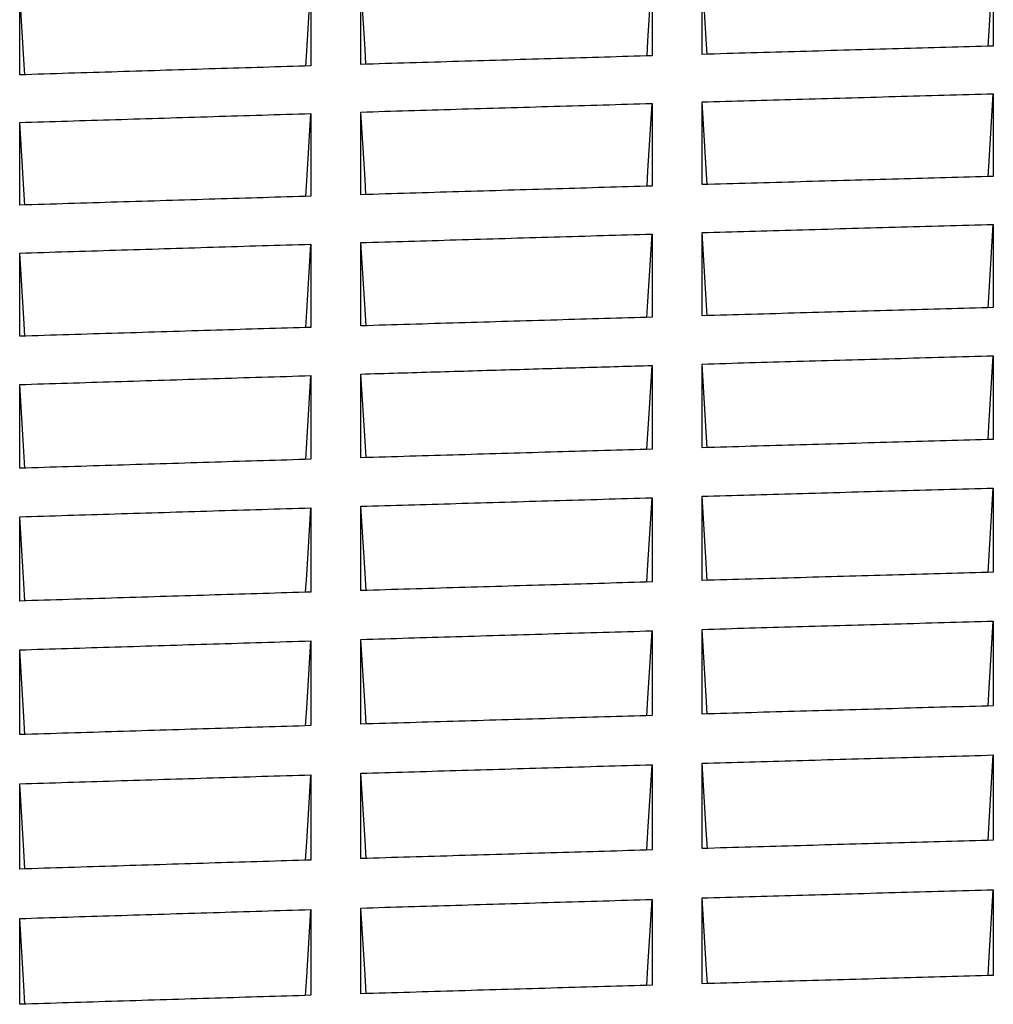
# Model space of a CAD drawing. Units: millimetres. Extents: x 8 to 290, y 6 to 203.
# Drawn here: x 49 to 53, y 79 to 82 of the extents above; entities that cross this region are included whole.
import ezdxf

# ---------------------------------------------------------------- set-up
doc = ezdxf.new("R2010")
doc.units = ezdxf.units.MM

msp = doc.modelspace()

# ---------------------------------------------------------------- linework, layer by layer
at = {"color": 7, "linetype": 'Continuous', "lineweight": 25, "flags": 128}
for points in [[(51.7929, 82.2801), (51.7895, 82.3347), (51.7746, 82.5765)], [(52.8088, 82.3089), (52.8121, 82.3629), (52.8271, 82.6062)], [(50.5595, 82.2439), (50.5562, 82.2984), (50.5413, 82.5402)], [(51.5755, 82.2739), (51.5788, 82.3279), (51.5938, 82.5712)], [(50.3421, 82.2373), (50.3454, 82.2913), (50.3604, 82.5347)], [(49.3262, 82.2061), (49.3228, 82.2606), (49.3079, 82.5024)], [(52.8087, 81.8381), (52.8121, 81.8938), (52.8271, 82.1373)], [(51.5754, 81.803), (51.5788, 81.8588), (51.5938, 82.1023)], [(51.793, 81.8093), (51.7895, 81.8655), (51.7746, 82.1075)], [(50.342, 81.7665), (50.3454, 81.8222), (50.3604, 82.0657)], [(50.5596, 81.773), (50.5562, 81.8292), (50.5413, 82.0712)], [(49.3263, 81.7352), (49.3228, 81.7914), (49.3079, 82.0334)], [(52.8086, 81.3643), (52.8121, 81.4218), (52.8271, 81.6654)], [(51.5752, 81.3292), (51.5788, 81.3867), (51.5938, 81.6303)], [(51.7931, 81.3355), (51.7895, 81.3934), (51.7746, 81.6356)], [(50.3419, 81.2927), (50.3454, 81.3501), (50.3604, 81.5938)], [(50.5597, 81.2992), (50.5562, 81.3571), (50.5413, 81.5993)], [(49.3264, 81.2614), (49.3237, 81.3065), (49.308, 81.5614)], [(52.8085, 80.8875), (52.8115, 80.9362), (52.8271, 81.1905)], [(51.5751, 80.8525), (51.5842, 81.0002), (51.5938, 81.1555)], [(51.7932, 80.8588), (51.7897, 80.9156), (51.7747, 81.1607)], [(50.3418, 80.8159), (50.3454, 80.876), (50.3604, 81.1189)], [(50.5599, 80.8225), (50.5562, 80.8831), (50.5413, 81.1244)], [(49.3266, 80.7846), (49.3228, 80.8452), (49.308, 81.0865)], [(52.8083, 80.4078), (52.8121, 80.4697), (52.8271, 80.7126)], [(51.575, 80.3727), (51.5788, 80.4346), (51.5937, 80.6776)], [(51.7933, 80.379), (51.7895, 80.4414), (51.7746, 80.6828)], [(50.3416, 80.3361), (50.3454, 80.3981), (50.3604, 80.641)], [(50.56, 80.3427), (50.5562, 80.4051), (50.5413, 80.6465)], [(49.3267, 80.3049), (49.3228, 80.3673), (49.308, 80.6086)], [(52.8082, 79.9251), (52.8121, 79.9889), (52.8271, 80.2318)], [(51.5749, 79.89), (51.5788, 79.9538), (51.5937, 80.1967)], [(51.7934, 79.8963), (51.7895, 79.9605), (51.7746, 80.202)], [(50.3415, 79.8534), (50.3455, 79.9172), (50.3604, 80.1602)], [(50.5601, 79.86), (50.5562, 79.9242), (50.5413, 80.1656)], [(49.3268, 79.8222), (49.3228, 79.8864), (49.308, 80.1278)], [(52.8081, 79.4394), (52.8121, 79.505), (52.8271, 79.748)], [(51.5748, 79.4043), (51.5788, 79.4699), (51.5937, 79.7129)], [(51.7936, 79.4106), (51.7895, 79.4767), (51.7746, 79.7182)], [(50.3414, 79.3677), (50.3455, 79.4333), (50.3604, 79.6763)], [(50.5602, 79.3743), (50.5562, 79.4404), (50.5413, 79.6818)], [(49.3269, 79.3364), (49.3228, 79.4025), (49.308, 79.6439)], [(51.7937, 78.922), (51.7895, 78.9899), (51.7746, 79.2314)], [(52.808, 78.9508), (52.8121, 79.0182), (52.8271, 79.2612)], [(50.5603, 78.8856), (50.5562, 78.9535), (50.5413, 79.195)], [(51.5746, 78.9156), (51.5788, 78.9831), (51.5937, 79.2262)], [(50.3413, 78.879), (50.3455, 78.9465), (50.3604, 79.1896)], [(49.327, 78.8478), (49.3228, 78.9157), (49.308, 79.1571)]]:
    msp.add_lwpolyline(points, dxfattribs=at)
at = {"color": 7, "linetype": 'Continuous', "lineweight": 25}
for points, knots in [([(51.7746, 82.2796), (51.7746, 82.3017), (51.7746, 82.3238), (51.7746, 82.3459), (51.7746, 82.368), (51.7746, 82.3901), (51.7746, 82.4122), (51.7746, 82.4342), (51.7746, 82.4563), (51.7746, 82.4783), (51.7746, 82.5111), (51.7746, 82.5438), (51.7746, 82.5765)], [0, 0, 0, 0, 0.000325364, 0.000325364, 0.000325364, 0.000650728, 0.000650728, 0.000650728, 0.000976092, 0.000976092, 0.000976092, 0.001458995, 0.001458995, 0.001458995, 0.001458995]), ([(52.8271, 82.6062), (52.8271, 82.5842), (52.8271, 82.5622), (52.8271, 82.5401), (52.8271, 82.5181), (52.8271, 82.4961), (52.8271, 82.474), (52.8271, 82.4519), (52.8271, 82.4299), (52.8271, 82.4078), (52.8271, 82.375), (52.8271, 82.3422), (52.8271, 82.3094)], [0, 0, 0, 0, 0.000325364, 0.000325364, 0.000325364, 0.000650727, 0.000650727, 0.000650727, 0.000976091, 0.000976091, 0.000976091, 0.001458987, 0.001458987, 0.001458987, 0.001458987]), ([(50.5413, 82.2433), (50.5413, 82.2654), (50.5413, 82.2875), (50.5413, 82.3096), (50.5413, 82.3317), (50.5413, 82.3538), (50.5413, 82.3759), (50.5413, 82.3979), (50.5413, 82.42), (50.5413, 82.442), (50.5413, 82.4748), (50.5413, 82.5075), (50.5413, 82.5402)], [0, 0, 0, 0, 0.000325364, 0.000325364, 0.000325364, 0.000650728, 0.000650728, 0.000650728, 0.000976092, 0.000976092, 0.000976092, 0.001459004, 0.001459004, 0.001459004, 0.001459004]), ([(51.5938, 82.5712), (51.5938, 82.5492), (51.5938, 82.5272), (51.5938, 82.5051), (51.5938, 82.4831), (51.5938, 82.461), (51.5938, 82.439), (51.5938, 82.4169), (51.5938, 82.3949), (51.5938, 82.3728), (51.5938, 82.34), (51.5938, 82.3072), (51.5938, 82.2744)], [0, 0, 0, 0, 0.000325364, 0.000325364, 0.000325364, 0.000650728, 0.000650728, 0.000650728, 0.000976092, 0.000976092, 0.000976092, 0.001458996, 0.001458996, 0.001458996, 0.001458996]), ([(50.3604, 82.5347), (50.3604, 82.5127), (50.3604, 82.4907), (50.3604, 82.4686), (50.3604, 82.4466), (50.3604, 82.4245), (50.3604, 82.4025), (50.3604, 82.3804), (50.3604, 82.3583), (50.3604, 82.3363), (50.3604, 82.3035), (50.3604, 82.2707), (50.3604, 82.2379)], [0, 0, 0, 0, 0.000325364, 0.000325364, 0.000325364, 0.000650728, 0.000650728, 0.000650728, 0.000976093, 0.000976093, 0.000976093, 0.001459006, 0.001459006, 0.001459006, 0.001459006]), ([(49.3079, 82.2055), (49.3079, 82.2276), (49.3079, 82.2497), (49.3079, 82.2718), (49.3079, 82.2939), (49.3079, 82.316), (49.3079, 82.3381), (49.3079, 82.3601), (49.3079, 82.3822), (49.3079, 82.4042), (49.3079, 82.437), (49.3079, 82.4697), (49.3079, 82.5024)], [0, 0, 0, 0, 0.000325364, 0.000325364, 0.000325364, 0.000650729, 0.000650729, 0.000650729, 0.000976093, 0.000976093, 0.000976093, 0.001459014, 0.001459014, 0.001459014, 0.001459014]), ([(52.8271, 82.3094), (52.713, 82.3062), (52.5989, 82.3031), (52.4848, 82.2998), (52.3665, 82.2965), (52.2481, 82.2932), (52.1297, 82.2898), (52.0113, 82.2864), (51.893, 82.283), (51.7746, 82.2796)], [0, 0, 0, 0, 0.001027375, 0.001027375, 0.001027375, 0.002093373, 0.002093373, 0.002093373, 0.003159372, 0.003159372, 0.003159372, 0.003159372]), ([(51.5938, 82.2744), (51.4791, 82.2711), (51.3644, 82.2677), (51.2497, 82.2644), (51.1316, 82.2609), (51.0136, 82.2574), (50.8955, 82.2539), (50.7774, 82.2504), (50.6593, 82.2469), (50.5413, 82.2433)], [0, 0, 0, 0, 0.001032793, 0.001032793, 0.001032793, 0.00209617, 0.00209617, 0.00209617, 0.003159546, 0.003159546, 0.003159546, 0.003159546]), ([(50.3604, 82.2379), (50.2452, 82.2344), (50.1299, 82.2309), (50.0146, 82.2274), (49.8968, 82.2238), (49.779, 82.2201), (49.6613, 82.2165), (49.5435, 82.2129), (49.4257, 82.2092), (49.3079, 82.2055)], [0, 0, 0, 0, 0.001038214, 0.001038214, 0.001038214, 0.002098971, 0.002098971, 0.002098971, 0.003159728, 0.003159728, 0.003159728, 0.003159728]), ([(51.7746, 82.1075), (51.8887, 82.1108), (52.0028, 82.1141), (52.1169, 82.1173), (52.2353, 82.1207), (52.3536, 82.124), (52.472, 82.1274), (52.5904, 82.1307), (52.7087, 82.134), (52.8271, 82.1373)], [0, 0, 0, 0, 0.001027479, 0.001027479, 0.001027479, 0.002093432, 0.002093432, 0.002093432, 0.003159385, 0.003159385, 0.003159385, 0.003159385]), ([(52.8271, 82.1373), (52.8271, 82.1151), (52.8271, 82.093), (52.8271, 82.0708), (52.8271, 82.0486), (52.8271, 82.0264), (52.8271, 82.0042), (52.8271, 81.982), (52.8271, 81.9598), (52.8271, 81.9376), (52.8271, 81.9046), (52.8271, 81.8716), (52.8271, 81.8386)], [0, 0, 0, 0, 0.00032544, 0.00032544, 0.00032544, 0.000650879, 0.000650879, 0.000650879, 0.000976319, 0.000976319, 0.000976319, 0.001459353, 0.001459353, 0.001459353, 0.001459353]), ([(50.5413, 82.0712), (50.656, 82.0746), (50.7706, 82.0781), (50.8853, 82.0815), (51.0034, 82.085), (51.1215, 82.0885), (51.2396, 82.0919), (51.3576, 82.0954), (51.4757, 82.0988), (51.5938, 82.1023)], [0, 0, 0, 0, 0.001032897, 0.001032897, 0.001032897, 0.002096228, 0.002096228, 0.002096228, 0.00315956, 0.00315956, 0.00315956, 0.00315956]), ([(51.5938, 82.1023), (51.5938, 82.0801), (51.5938, 82.0579), (51.5938, 82.0358), (51.5938, 82.0136), (51.5938, 81.9914), (51.5938, 81.9692), (51.5938, 81.947), (51.5938, 81.9248), (51.5938, 81.9026), (51.5938, 81.8696), (51.5938, 81.8366), (51.5938, 81.8035)], [0, 0, 0, 0, 0.00032544, 0.00032544, 0.00032544, 0.00065088, 0.00065088, 0.00065088, 0.00097632, 0.00097632, 0.00097632, 0.001459362, 0.001459362, 0.001459362, 0.001459362]), ([(51.7746, 81.8088), (51.7746, 81.831), (51.7746, 81.8533), (51.7746, 81.8755), (51.7746, 81.8977), (51.7746, 81.9199), (51.7746, 81.9422), (51.7746, 81.9644), (51.7746, 81.9866), (51.7746, 82.0088), (51.7746, 82.0417), (51.7746, 82.0746), (51.7746, 82.1075)], [0, 0, 0, 0, 0.00032544, 0.00032544, 0.00032544, 0.00065088, 0.00065088, 0.00065088, 0.00097632, 0.00097632, 0.00097632, 0.001459361, 0.001459361, 0.001459361, 0.001459361]), ([(49.3079, 82.0334), (49.4232, 82.037), (49.5385, 82.0406), (49.6538, 82.0441), (49.7716, 82.0478), (49.8893, 82.0514), (50.0071, 82.055), (50.1249, 82.0586), (50.2427, 82.0622), (50.3604, 82.0657)], [0, 0, 0, 0, 0.001038318, 0.001038318, 0.001038318, 0.002099029, 0.002099029, 0.002099029, 0.003159741, 0.003159741, 0.003159741, 0.003159741]), ([(50.3604, 82.0657), (50.3604, 82.0436), (50.3604, 82.0214), (50.3604, 81.9992), (50.3604, 81.977), (50.3604, 81.9549), (50.3604, 81.9327), (50.3604, 81.9105), (50.3604, 81.8882), (50.3604, 81.866), (50.3604, 81.833), (50.3604, 81.8), (50.3604, 81.767)], [0, 0, 0, 0, 0.00032544, 0.00032544, 0.00032544, 0.000650881, 0.000650881, 0.000650881, 0.000976321, 0.000976321, 0.000976321, 0.001459372, 0.001459372, 0.001459372, 0.001459372]), ([(50.5413, 81.7725), (50.5413, 81.7947), (50.5413, 81.817), (50.5413, 81.8392), (50.5413, 81.8614), (50.5413, 81.8836), (50.5413, 81.9058), (50.5413, 81.9281), (50.5413, 81.9503), (50.5413, 81.9724), (50.5413, 82.0054), (50.5413, 82.0383), (50.5413, 82.0712)], [0, 0, 0, 0, 0.00032544, 0.00032544, 0.00032544, 0.00065088, 0.00065088, 0.00065088, 0.000976321, 0.000976321, 0.000976321, 0.00145937, 0.00145937, 0.00145937, 0.00145937]), ([(49.3079, 81.7347), (49.3079, 81.7569), (49.3079, 81.7791), (49.3079, 81.8014), (49.3079, 81.8236), (49.3079, 81.8458), (49.3079, 81.868), (49.3079, 81.8902), (49.3079, 81.9124), (49.3079, 81.9346), (49.3079, 81.9676), (49.3079, 82.0005), (49.3079, 82.0334)], [0, 0, 0, 0, 0.000325441, 0.000325441, 0.000325441, 0.000650881, 0.000650881, 0.000650881, 0.000976322, 0.000976322, 0.000976322, 0.00145938, 0.00145938, 0.00145938, 0.00145938]), ([(52.8271, 81.8386), (52.713, 81.8354), (52.5989, 81.8322), (52.4848, 81.829), (52.3664, 81.8257), (52.248, 81.8223), (52.1297, 81.819), (52.0113, 81.8156), (51.893, 81.8122), (51.7746, 81.8088)], [0, 0, 0, 0, 0.00102762, 0.00102762, 0.00102762, 0.002093515, 0.002093515, 0.002093515, 0.00315941, 0.00315941, 0.00315941, 0.00315941]), ([(51.5938, 81.8035), (51.4791, 81.8002), (51.3644, 81.7969), (51.2496, 81.7935), (51.1316, 81.79), (51.0135, 81.7866), (50.8955, 81.7831), (50.7774, 81.7795), (50.6593, 81.776), (50.5413, 81.7725)], [0, 0, 0, 0, 0.001033039, 0.001033039, 0.001033039, 0.002096311, 0.002096311, 0.002096311, 0.003159584, 0.003159584, 0.003159584, 0.003159584]), ([(50.3604, 81.767), (50.2451, 81.7635), (50.1298, 81.76), (50.0145, 81.7565), (49.8968, 81.7529), (49.779, 81.7493), (49.6612, 81.7456), (49.5435, 81.742), (49.4257, 81.7383), (49.3079, 81.7347)], [0, 0, 0, 0, 0.001038459, 0.001038459, 0.001038459, 0.002099112, 0.002099112, 0.002099112, 0.003159766, 0.003159766, 0.003159766, 0.003159766]), ([(51.7746, 81.6356), (51.8887, 81.6389), (52.0028, 81.6421), (52.117, 81.6454), (52.2353, 81.6488), (52.3537, 81.6521), (52.472, 81.6554), (52.5904, 81.6588), (52.7088, 81.6621), (52.8271, 81.6654)], [0, 0, 0, 0, 0.001027734, 0.001027734, 0.001027734, 0.002093579, 0.002093579, 0.002093579, 0.003159425, 0.003159425, 0.003159425, 0.003159425]), ([(52.8271, 81.6654), (52.8271, 81.6431), (52.8271, 81.6208), (52.8271, 81.5984), (52.8271, 81.5761), (52.8271, 81.5538), (52.8271, 81.5314), (52.8271, 81.5091), (52.8271, 81.4868), (52.8271, 81.4644), (52.8271, 81.4312), (52.8271, 81.398), (52.8271, 81.3648)], [0, 0, 0, 0, 0.000325523, 0.000325523, 0.000325523, 0.000651046, 0.000651046, 0.000651046, 0.000976569, 0.000976569, 0.000976569, 0.001459754, 0.001459754, 0.001459754, 0.001459754]), ([(50.5413, 81.5993), (50.656, 81.6027), (50.7707, 81.6061), (50.8854, 81.6095), (51.0035, 81.6131), (51.1215, 81.6165), (51.2396, 81.62), (51.3577, 81.6235), (51.4757, 81.6269), (51.5938, 81.6303)], [0, 0, 0, 0, 0.001033152, 0.001033152, 0.001033152, 0.002096376, 0.002096376, 0.002096376, 0.003159599, 0.003159599, 0.003159599, 0.003159599]), ([(51.5938, 81.6303), (51.5938, 81.608), (51.5938, 81.5857), (51.5938, 81.5634), (51.5938, 81.5411), (51.5938, 81.5188), (51.5938, 81.4964), (51.5938, 81.4741), (51.5938, 81.4517), (51.5938, 81.4294), (51.5938, 81.3962), (51.5938, 81.363), (51.5938, 81.3297)], [0, 0, 0, 0, 0.000325523, 0.000325523, 0.000325523, 0.000651047, 0.000651047, 0.000651047, 0.00097657, 0.00097657, 0.00097657, 0.001459764, 0.001459764, 0.001459764, 0.001459764]), ([(51.7746, 81.335), (51.7746, 81.3574), (51.7746, 81.3797), (51.7746, 81.4021), (51.7746, 81.4245), (51.7746, 81.4468), (51.7746, 81.4692), (51.7746, 81.4915), (51.7746, 81.5139), (51.7746, 81.5362), (51.7746, 81.5693), (51.7746, 81.6025), (51.7746, 81.6356)], [0, 0, 0, 0, 0.000325523, 0.000325523, 0.000325523, 0.000651046, 0.000651046, 0.000651046, 0.00097657, 0.00097657, 0.00097657, 0.001459762, 0.001459762, 0.001459762, 0.001459762]), ([(49.308, 81.5614), (49.4233, 81.5651), (49.5386, 81.5686), (49.6539, 81.5722), (49.7717, 81.5758), (49.8894, 81.5795), (50.0072, 81.5831), (50.1249, 81.5867), (50.2427, 81.5903), (50.3604, 81.5938)], [0, 0, 0, 0, 0.001038573, 0.001038573, 0.001038573, 0.002099091, 0.002099091, 0.002099091, 0.003159609, 0.003159609, 0.003159609, 0.003159609]), ([(50.3604, 81.5938), (50.3604, 81.5715), (50.3604, 81.5492), (50.3604, 81.5269), (50.3604, 81.5046), (50.3604, 81.4822), (50.3604, 81.4599), (50.3604, 81.4375), (50.3604, 81.4152), (50.3604, 81.3928), (50.3604, 81.3597), (50.3604, 81.3265), (50.3604, 81.2932)], [0, 0, 0, 0, 0.000325524, 0.000325524, 0.000325524, 0.000651047, 0.000651047, 0.000651047, 0.000976571, 0.000976571, 0.000976571, 0.001459591, 0.001459591, 0.001459591, 0.001459591]), ([(50.5413, 81.2986), (50.5413, 81.321), (50.5413, 81.3434), (50.5413, 81.3658), (50.5413, 81.3882), (50.5413, 81.4105), (50.5413, 81.4329), (50.5413, 81.4552), (50.5413, 81.4776), (50.5413, 81.4999), (50.5413, 81.533), (50.5413, 81.5662), (50.5413, 81.5993)], [0, 0, 0, 0, 0.000325524, 0.000325524, 0.000325524, 0.000651047, 0.000651047, 0.000651047, 0.000976571, 0.000976571, 0.000976571, 0.001459772, 0.001459772, 0.001459772, 0.001459772]), ([(49.308, 81.2609), (49.308, 81.2817), (49.308, 81.3025), (49.308, 81.3233), (49.308, 81.3441), (49.308, 81.3649), (49.308, 81.3857), (49.308, 81.4065), (49.308, 81.4273), (49.308, 81.4481), (49.308, 81.4859), (49.308, 81.5237), (49.308, 81.5614)], [0, 0, 0, 0, 0.000302807, 0.000302807, 0.000302807, 0.000605614, 0.000605614, 0.000605614, 0.000908421, 0.000908421, 0.000908421, 0.0014596, 0.0014596, 0.0014596, 0.0014596]), ([(52.8271, 81.3648), (52.713, 81.3616), (52.5988, 81.3584), (52.4847, 81.3552), (52.3663, 81.3519), (52.248, 81.3485), (52.1296, 81.3451), (52.0113, 81.3418), (51.8929, 81.3384), (51.7746, 81.335)], [0, 0, 0, 0, 0.001027888, 0.001027888, 0.001027888, 0.00209367, 0.00209367, 0.00209367, 0.003159451, 0.003159451, 0.003159451, 0.003159451]), ([(51.5938, 81.3297), (51.479, 81.3264), (51.3643, 81.3231), (51.2496, 81.3197), (51.1315, 81.3162), (51.0135, 81.3127), (50.8954, 81.3092), (50.7774, 81.3057), (50.6593, 81.3022), (50.5413, 81.2986)], [0, 0, 0, 0, 0.001033307, 0.001033307, 0.001033307, 0.002096466, 0.002096466, 0.002096466, 0.003159626, 0.003159626, 0.003159626, 0.003159626]), ([(50.3604, 81.2932), (50.2467, 81.2898), (50.1329, 81.2863), (50.0192, 81.2829), (49.9006, 81.2792), (49.7821, 81.2756), (49.6636, 81.2719), (49.545, 81.2683), (49.4265, 81.2646), (49.308, 81.2609)], [0, 0, 0, 0, 0.001024579, 0.001024579, 0.001024579, 0.002092101, 0.002092101, 0.002092101, 0.003159624, 0.003159624, 0.003159624, 0.003159624]), ([(51.7747, 81.1607), (51.8888, 81.164), (52.003, 81.1673), (52.1171, 81.1705), (52.2355, 81.1739), (52.3538, 81.1772), (52.4721, 81.1806), (52.5904, 81.1839), (52.7088, 81.1872), (52.8271, 81.1905)], [0, 0, 0, 0, 0.001028012, 0.001028012, 0.001028012, 0.002093634, 0.002093634, 0.002093634, 0.003159256, 0.003159256, 0.003159256, 0.003159256]), ([(52.8271, 81.1905), (52.8271, 81.1693), (52.8271, 81.1482), (52.8271, 81.127), (52.8271, 81.1058), (52.8271, 81.0847), (52.8271, 81.0635), (52.8271, 81.0423), (52.8271, 81.0211), (52.8271, 80.9999), (52.8271, 80.9626), (52.8271, 80.9254), (52.8271, 80.888)], [0, 0, 0, 0, 0.000306917, 0.000306917, 0.000306917, 0.000613835, 0.000613835, 0.000613835, 0.000920752, 0.000920752, 0.000920752, 0.001459999, 0.001459999, 0.001459999, 0.001459999]), ([(50.5413, 81.1244), (50.6312, 81.1271), (50.721, 81.1298), (50.8109, 81.1324), (50.9008, 81.1351), (50.9906, 81.1378), (51.0805, 81.1404), (51.1254, 81.1418), (51.1703, 81.1431), (51.2153, 81.1444), (51.2602, 81.1457), (51.3051, 81.147), (51.3501, 81.1484), (51.4313, 81.1507), (51.5125, 81.1531), (51.5938, 81.1555)], [0, 0, 0, 0, 0.000809267, 0.000809267, 0.000809267, 0.001618534, 0.001618534, 0.001618534, 0.002023167, 0.002023167, 0.002023167, 0.002427801, 0.002427801, 0.002427801, 0.003159455, 0.003159455, 0.003159455, 0.003159455]), ([(51.5938, 81.1555), (51.5938, 81.1471), (51.5938, 81.1388), (51.5938, 81.1305), (51.5938, 81.1222), (51.5938, 81.1139), (51.5938, 81.1056), (51.5938, 81.0972), (51.5938, 81.0889), (51.5938, 81.0806), (51.5938, 81.0723), (51.5938, 81.0639), (51.5938, 81.0556), (51.5938, 81.0473), (51.5938, 81.039), (51.5938, 81.0306), (51.5938, 80.9973), (51.5938, 80.964), (51.5938, 80.9306), (51.5938, 80.9048), (51.5938, 80.8789), (51.5938, 80.853)], [0, 0, 0, 0, 0.000120634, 0.000120634, 0.000120634, 0.000241267, 0.000241267, 0.000241267, 0.000361901, 0.000361901, 0.000361901, 0.000482535, 0.000482535, 0.000482535, 0.000603169, 0.000603169, 0.000603169, 0.001085704, 0.001085704, 0.001085704, 0.001460005, 0.001460005, 0.001460005, 0.001460005]), ([(51.7746, 80.8582), (51.7746, 80.8693), (51.7746, 80.8804), (51.7746, 80.8915), (51.7746, 80.9026), (51.7746, 80.9137), (51.7746, 80.9248), (51.7746, 80.9358), (51.7746, 80.9469), (51.7746, 80.958), (51.7746, 80.9691), (51.7746, 80.9802), (51.7746, 80.9912), (51.7746, 81.0023), (51.7746, 81.0134), (51.7746, 81.0244), (51.7746, 81.0699), (51.7747, 81.1153), (51.7747, 81.1607)], [0, 0, 0, 0, 0.000160329, 0.000160329, 0.000160329, 0.000320658, 0.000320658, 0.000320658, 0.000480987, 0.000480987, 0.000480987, 0.000641317, 0.000641317, 0.000641317, 0.000801646, 0.000801646, 0.000801646, 0.001460005, 0.001460005, 0.001460005, 0.001460005]), ([(49.308, 81.0865), (49.4231, 81.0901), (49.5382, 81.0937), (49.6533, 81.0972), (49.7711, 81.1009), (49.889, 81.1045), (50.0068, 81.1081), (50.1247, 81.1117), (50.2425, 81.1153), (50.3604, 81.1189)], [0, 0, 0, 0, 0.001036608, 0.001036608, 0.001036608, 0.002098026, 0.002098026, 0.002098026, 0.003159444, 0.003159444, 0.003159444, 0.003159444]), ([(50.3604, 81.1189), (50.3604, 81.0964), (50.3604, 81.074), (50.3604, 81.0515), (50.3604, 81.0291), (50.3604, 81.0066), (50.3604, 80.9841), (50.3604, 80.9616), (50.3604, 80.9391), (50.3604, 80.9166), (50.3604, 80.8833), (50.3604, 80.8499), (50.3604, 80.8164)], [0, 0, 0, 0, 0.000325587, 0.000325587, 0.000325587, 0.000651174, 0.000651174, 0.000651174, 0.000976762, 0.000976762, 0.000976762, 0.001459822, 0.001459822, 0.001459822, 0.001459822]), ([(50.5413, 80.8219), (50.5413, 80.8444), (50.5413, 80.8669), (50.5413, 80.8895), (50.5413, 80.912), (50.5413, 80.9345), (50.5413, 80.9569), (50.5413, 80.9794), (50.5413, 81.0019), (50.5413, 81.0244), (50.5413, 81.0577), (50.5413, 81.0911), (50.5413, 81.1244)], [0, 0, 0, 0, 0.000325587, 0.000325587, 0.000325587, 0.000651174, 0.000651174, 0.000651174, 0.000976762, 0.000976762, 0.000976762, 0.001459988, 0.001459988, 0.001459988, 0.001459988]), ([(49.308, 80.7841), (49.308, 80.8066), (49.308, 80.8291), (49.308, 80.8516), (49.308, 80.8741), (49.308, 80.8966), (49.308, 80.9191), (49.308, 80.9416), (49.308, 80.9641), (49.308, 80.9865), (49.308, 81.0199), (49.308, 81.0532), (49.308, 81.0865)], [0, 0, 0, 0, 0.000325588, 0.000325588, 0.000325588, 0.000651175, 0.000651175, 0.000651175, 0.000976763, 0.000976763, 0.000976763, 0.001459823, 0.001459823, 0.001459823, 0.001459823]), ([(52.8271, 80.888), (52.7132, 80.8849), (52.5993, 80.8817), (52.4854, 80.8785), (52.3669, 80.8752), (52.2485, 80.8718), (52.13, 80.8684), (52.0115, 80.865), (51.8931, 80.8617), (51.7746, 80.8582)], [0, 0, 0, 0, 0.001025894, 0.001025894, 0.001025894, 0.002092597, 0.002092597, 0.002092597, 0.003159299, 0.003159299, 0.003159299, 0.003159299]), ([(51.5938, 80.853), (51.4793, 80.8497), (51.3648, 80.8463), (51.2502, 80.843), (51.1321, 80.8395), (51.0139, 80.836), (50.8958, 80.8325), (50.7776, 80.829), (50.6595, 80.8255), (50.5413, 80.8219)], [0, 0, 0, 0, 0.001031263, 0.001031263, 0.001031263, 0.002095345, 0.002095345, 0.002095345, 0.003159427, 0.003159427, 0.003159427, 0.003159427]), ([(50.3604, 80.8164), (50.2453, 80.813), (50.1302, 80.8095), (50.0151, 80.8059), (49.8972, 80.8023), (49.7794, 80.7987), (49.6615, 80.7951), (49.5437, 80.7914), (49.4258, 80.7878), (49.308, 80.7841)], [0, 0, 0, 0, 0.001036632, 0.001036632, 0.001036632, 0.002098038, 0.002098038, 0.002098038, 0.003159445, 0.003159445, 0.003159445, 0.003159445]), ([(51.7746, 80.6828), (51.8886, 80.6861), (52.0025, 80.6893), (52.1164, 80.6926), (52.2349, 80.696), (52.3533, 80.6993), (52.4717, 80.7027), (52.5902, 80.706), (52.7086, 80.7093), (52.8271, 80.7126)], [0, 0, 0, 0, 0.001025913, 0.001025913, 0.001025913, 0.00209251, 0.00209251, 0.00209251, 0.003159107, 0.003159107, 0.003159107, 0.003159107]), ([(52.8271, 80.7126), (52.8271, 80.69), (52.8271, 80.6674), (52.8271, 80.6448), (52.8271, 80.6222), (52.8271, 80.5996), (52.8271, 80.577), (52.8271, 80.5544), (52.8271, 80.5318), (52.8271, 80.5091), (52.8271, 80.4755), (52.8271, 80.4419), (52.8271, 80.4083)], [0, 0, 0, 0, 0.000325682, 0.000325682, 0.000325682, 0.000651364, 0.000651364, 0.000651364, 0.000977045, 0.000977045, 0.000977045, 0.001460246, 0.001460246, 0.001460246, 0.001460246]), ([(50.5413, 80.6465), (50.6558, 80.6499), (50.7703, 80.6533), (50.8849, 80.6567), (51.003, 80.6602), (51.1211, 80.6637), (51.2393, 80.6672), (51.3574, 80.6707), (51.4756, 80.6741), (51.5937, 80.6776)], [0, 0, 0, 0, 0.001031282, 0.001031282, 0.001031282, 0.002095277, 0.002095277, 0.002095277, 0.003159273, 0.003159273, 0.003159273, 0.003159273]), ([(51.5937, 80.6776), (51.5937, 80.655), (51.5937, 80.6324), (51.5937, 80.6098), (51.5937, 80.5872), (51.5937, 80.5646), (51.5937, 80.542), (51.5937, 80.5193), (51.5937, 80.4967), (51.5937, 80.4741), (51.5937, 80.4405), (51.5937, 80.4069), (51.5937, 80.3733)], [0, 0, 0, 0, 0.000325682, 0.000325682, 0.000325682, 0.000651364, 0.000651364, 0.000651364, 0.000977047, 0.000977047, 0.000977047, 0.001460248, 0.001460248, 0.001460248, 0.001460248]), ([(51.7746, 80.3785), (51.7746, 80.4012), (51.7746, 80.4238), (51.7746, 80.4465), (51.7746, 80.4691), (51.7746, 80.4917), (51.7746, 80.5144), (51.7746, 80.537), (51.7746, 80.5596), (51.7746, 80.5822), (51.7746, 80.6158), (51.7746, 80.6493), (51.7746, 80.6828)], [0, 0, 0, 0, 0.000325682, 0.000325682, 0.000325682, 0.000651364, 0.000651364, 0.000651364, 0.000977046, 0.000977046, 0.000977046, 0.001460248, 0.001460248, 0.001460248, 0.001460248]), ([(49.308, 80.6086), (49.4231, 80.6122), (49.5382, 80.6158), (49.6533, 80.6194), (49.7711, 80.623), (49.889, 80.6266), (50.0068, 80.6302), (50.1247, 80.6338), (50.2425, 80.6374), (50.3604, 80.641)], [0, 0, 0, 0, 0.001036651, 0.001036651, 0.001036651, 0.002098048, 0.002098048, 0.002098048, 0.003159446, 0.003159446, 0.003159446, 0.003159446]), ([(50.3604, 80.641), (50.3604, 80.6184), (50.3604, 80.5958), (50.3604, 80.5732), (50.3604, 80.5506), (50.3604, 80.528), (50.3604, 80.5054), (50.3604, 80.4828), (50.3604, 80.4602), (50.3604, 80.4375), (50.3604, 80.4039), (50.3604, 80.3703), (50.3604, 80.3367)], [0, 0, 0, 0, 0.000325683, 0.000325683, 0.000325683, 0.000651365, 0.000651365, 0.000651365, 0.000977048, 0.000977048, 0.000977048, 0.00146025, 0.00146025, 0.00146025, 0.00146025]), ([(50.5413, 80.3422), (50.5413, 80.3648), (50.5413, 80.3875), (50.5413, 80.4101), (50.5413, 80.4328), (50.5413, 80.4554), (50.5413, 80.478), (50.5413, 80.5007), (50.5413, 80.5233), (50.5413, 80.5459), (50.5413, 80.5794), (50.5413, 80.613), (50.5413, 80.6465)], [0, 0, 0, 0, 0.000325683, 0.000325683, 0.000325683, 0.000651365, 0.000651365, 0.000651365, 0.000977048, 0.000977048, 0.000977048, 0.00146025, 0.00146025, 0.00146025, 0.00146025]), ([(49.308, 80.3043), (49.308, 80.327), (49.308, 80.3496), (49.308, 80.3723), (49.308, 80.3949), (49.308, 80.4176), (49.308, 80.4402), (49.308, 80.4628), (49.308, 80.4854), (49.308, 80.508), (49.308, 80.5416), (49.308, 80.5751), (49.308, 80.6086)], [0, 0, 0, 0, 0.000325683, 0.000325683, 0.000325683, 0.000651366, 0.000651366, 0.000651366, 0.000977049, 0.000977049, 0.000977049, 0.001460252, 0.001460252, 0.001460252, 0.001460252]), ([(52.8271, 80.4083), (52.7131, 80.4051), (52.5992, 80.402), (52.4853, 80.3988), (52.3668, 80.3954), (52.2484, 80.3921), (52.13, 80.3887), (52.0115, 80.3853), (51.8931, 80.3819), (51.7746, 80.3785)], [0, 0, 0, 0, 0.001025938, 0.001025938, 0.001025938, 0.002092523, 0.002092523, 0.002092523, 0.003159108, 0.003159108, 0.003159108, 0.003159108]), ([(51.5937, 80.3733), (51.4792, 80.3699), (51.3647, 80.3666), (51.2502, 80.3632), (51.132, 80.3598), (51.0139, 80.3563), (50.8957, 80.3528), (50.7776, 80.3492), (50.6595, 80.3457), (50.5413, 80.3422)], [0, 0, 0, 0, 0.001031307, 0.001031307, 0.001031307, 0.00209529, 0.00209529, 0.00209529, 0.003159274, 0.003159274, 0.003159274, 0.003159274]), ([(50.3604, 80.3367), (50.2453, 80.3332), (50.1302, 80.3297), (50.0151, 80.3262), (49.8972, 80.3226), (49.7794, 80.319), (49.6615, 80.3153), (49.5437, 80.3117), (49.4258, 80.308), (49.308, 80.3043)], [0, 0, 0, 0, 0.001036676, 0.001036676, 0.001036676, 0.002098061, 0.002098061, 0.002098061, 0.003159447, 0.003159447, 0.003159447, 0.003159447]), ([(51.7746, 80.202), (51.8886, 80.2053), (52.0025, 80.2085), (52.1164, 80.2118), (52.2349, 80.2151), (52.3533, 80.2185), (52.4717, 80.2218), (52.5902, 80.2252), (52.7086, 80.2285), (52.8271, 80.2318)], [0, 0, 0, 0, 0.001025957, 0.001025957, 0.001025957, 0.002092533, 0.002092533, 0.002092533, 0.003159108, 0.003159108, 0.003159108, 0.003159108]), ([(52.8271, 80.2318), (52.8271, 80.2091), (52.8271, 80.1863), (52.8271, 80.1636), (52.8271, 80.1409), (52.8271, 80.1181), (52.8271, 80.0954), (52.8271, 80.0726), (52.8271, 80.0498), (52.8271, 80.0271), (52.8271, 79.9933), (52.8271, 79.9595), (52.8271, 79.9256)], [0, 0, 0, 0, 0.000325784, 0.000325784, 0.000325784, 0.000651569, 0.000651569, 0.000651569, 0.000977353, 0.000977353, 0.000977353, 0.001460707, 0.001460707, 0.001460707, 0.001460707]), ([(50.5413, 80.1656), (50.6558, 80.1691), (50.7703, 80.1725), (50.8849, 80.1759), (51.003, 80.1794), (51.1211, 80.1829), (51.2393, 80.1864), (51.3574, 80.1898), (51.4756, 80.1933), (51.5937, 80.1967)], [0, 0, 0, 0, 0.001031327, 0.001031327, 0.001031327, 0.002095301, 0.002095301, 0.002095301, 0.003159274, 0.003159274, 0.003159274, 0.003159274]), ([(51.5937, 80.1967), (51.5937, 80.174), (51.5937, 80.1513), (51.5937, 80.1285), (51.5937, 80.1058), (51.5937, 80.083), (51.5937, 80.0603), (51.5937, 80.0375), (51.5937, 80.0148), (51.5937, 79.992), (51.5937, 79.9582), (51.5937, 79.9244), (51.5937, 79.8905)], [0, 0, 0, 0, 0.000325785, 0.000325785, 0.000325785, 0.00065157, 0.00065157, 0.00065157, 0.000977355, 0.000977355, 0.000977355, 0.001460709, 0.001460709, 0.001460709, 0.001460709]), ([(51.7746, 79.8958), (51.7746, 79.9186), (51.7746, 79.9414), (51.7746, 79.9642), (51.7746, 79.987), (51.7746, 80.0097), (51.7746, 80.0325), (51.7746, 80.0553), (51.7746, 80.078), (51.7746, 80.1008), (51.7746, 80.1345), (51.7746, 80.1683), (51.7746, 80.202)], [0, 0, 0, 0, 0.000325785, 0.000325785, 0.000325785, 0.00065157, 0.00065157, 0.00065157, 0.000977354, 0.000977354, 0.000977354, 0.001460708, 0.001460708, 0.001460708, 0.001460708]), ([(49.308, 80.1278), (49.4231, 80.1314), (49.5382, 80.135), (49.6533, 80.1385), (49.7712, 80.1422), (49.889, 80.1458), (50.0068, 80.1494), (50.1247, 80.153), (50.2425, 80.1566), (50.3604, 80.1602)], [0, 0, 0, 0, 0.001036696, 0.001036696, 0.001036696, 0.002098072, 0.002098072, 0.002098072, 0.003159448, 0.003159448, 0.003159448, 0.003159448]), ([(50.3604, 80.1602), (50.3604, 80.1374), (50.3604, 80.1147), (50.3604, 80.092), (50.3604, 80.0692), (50.3604, 80.0465), (50.3604, 80.0237), (50.3604, 80.001), (50.3604, 79.9782), (50.3604, 79.9554), (50.3604, 79.9216), (50.3604, 79.8878), (50.3604, 79.854)], [0, 0, 0, 0, 0.000325785, 0.000325785, 0.000325785, 0.000651571, 0.000651571, 0.000651571, 0.000977356, 0.000977356, 0.000977356, 0.001460711, 0.001460711, 0.001460711, 0.001460711]), ([(50.5413, 79.8594), (50.5413, 79.8822), (50.5413, 79.905), (50.5413, 79.9278), (50.5413, 79.9506), (50.5413, 79.9734), (50.5413, 79.9961), (50.5413, 80.0189), (50.5413, 80.0417), (50.5413, 80.0644), (50.5413, 80.0982), (50.5413, 80.1319), (50.5413, 80.1656)], [0, 0, 0, 0, 0.000325785, 0.000325785, 0.000325785, 0.000651571, 0.000651571, 0.000651571, 0.000977356, 0.000977356, 0.000977356, 0.001460711, 0.001460711, 0.001460711, 0.001460711]), ([(49.308, 79.8216), (49.308, 79.8444), (49.308, 79.8672), (49.308, 79.89), (49.308, 79.9127), (49.308, 79.9355), (49.308, 79.9583), (49.308, 79.9811), (49.308, 80.0038), (49.308, 80.0266), (49.308, 80.0603), (49.308, 80.0941), (49.308, 80.1278)], [0, 0, 0, 0, 0.000325786, 0.000325786, 0.000325786, 0.000651572, 0.000651572, 0.000651572, 0.000977357, 0.000977357, 0.000977357, 0.001460713, 0.001460713, 0.001460713, 0.001460713]), ([(52.8271, 79.9256), (52.7131, 79.9224), (52.5992, 79.9193), (52.4853, 79.916), (52.3668, 79.9127), (52.2484, 79.9094), (52.13, 79.906), (52.0115, 79.9026), (51.8931, 79.8992), (51.7746, 79.8958)], [0, 0, 0, 0, 0.001025984, 0.001025984, 0.001025984, 0.002092547, 0.002092547, 0.002092547, 0.003159109, 0.003159109, 0.003159109, 0.003159109]), ([(51.5937, 79.8905), (51.4792, 79.8872), (51.3647, 79.8839), (51.2502, 79.8805), (51.132, 79.877), (51.0139, 79.8735), (50.8957, 79.87), (50.7776, 79.8665), (50.6595, 79.863), (50.5413, 79.8594)], [0, 0, 0, 0, 0.001031354, 0.001031354, 0.001031354, 0.002095315, 0.002095315, 0.002095315, 0.003159275, 0.003159275, 0.003159275, 0.003159275]), ([(50.3604, 79.854), (50.2453, 79.8505), (50.1302, 79.847), (50.0151, 79.8435), (49.8972, 79.8399), (49.7794, 79.8362), (49.6615, 79.8326), (49.5437, 79.8289), (49.4258, 79.8253), (49.308, 79.8216)], [0, 0, 0, 0, 0.001036724, 0.001036724, 0.001036724, 0.002098086, 0.002098086, 0.002098086, 0.003159449, 0.003159449, 0.003159449, 0.003159449]), ([(51.7746, 79.7182), (51.8886, 79.7215), (52.0025, 79.7247), (52.1164, 79.728), (52.2349, 79.7314), (52.3533, 79.7347), (52.4717, 79.7381), (52.5902, 79.7414), (52.7086, 79.7447), (52.8271, 79.748)], [0, 0, 0, 0, 0.001026005, 0.001026005, 0.001026005, 0.002092557, 0.002092557, 0.002092557, 0.00315911, 0.00315911, 0.00315911, 0.00315911]), ([(52.8271, 79.748), (52.8271, 79.7251), (52.8271, 79.7023), (52.8271, 79.6794), (52.8271, 79.6565), (52.8271, 79.6336), (52.8271, 79.6107), (52.8271, 79.5878), (52.8271, 79.5649), (52.8271, 79.542), (52.8271, 79.508), (52.8271, 79.474), (52.8271, 79.4399)], [0, 0, 0, 0, 0.000325894, 0.000325894, 0.000325894, 0.000651789, 0.000651789, 0.000651789, 0.000977683, 0.000977683, 0.000977683, 0.0014612, 0.0014612, 0.0014612, 0.0014612]), ([(50.5413, 79.6818), (50.6558, 79.6853), (50.7704, 79.6887), (50.8849, 79.6921), (51.003, 79.6956), (51.1212, 79.6991), (51.2393, 79.7026), (51.3574, 79.706), (51.4756, 79.7095), (51.5937, 79.7129)], [0, 0, 0, 0, 0.001031376, 0.001031376, 0.001031376, 0.002095326, 0.002095326, 0.002095326, 0.003159276, 0.003159276, 0.003159276, 0.003159276]), ([(51.5937, 79.7129), (51.5937, 79.6901), (51.5937, 79.6672), (51.5937, 79.6443), (51.5937, 79.6214), (51.5937, 79.5985), (51.5937, 79.5756), (51.5937, 79.5528), (51.5937, 79.5298), (51.5937, 79.5069), (51.5937, 79.4729), (51.5937, 79.4389), (51.5937, 79.4049)], [0, 0, 0, 0, 0.000325895, 0.000325895, 0.000325895, 0.00065179, 0.00065179, 0.00065179, 0.000977685, 0.000977685, 0.000977685, 0.001461202, 0.001461202, 0.001461202, 0.001461202]), ([(51.7746, 79.4101), (51.7746, 79.433), (51.7746, 79.456), (51.7746, 79.4789), (51.7746, 79.5018), (51.7746, 79.5248), (51.7746, 79.5477), (51.7746, 79.5706), (51.7746, 79.5935), (51.7746, 79.6164), (51.7746, 79.6503), (51.7746, 79.6842), (51.7746, 79.7182)], [0, 0, 0, 0, 0.000325895, 0.000325895, 0.000325895, 0.00065179, 0.00065179, 0.00065179, 0.000977684, 0.000977684, 0.000977684, 0.001461202, 0.001461202, 0.001461202, 0.001461202]), ([(49.308, 79.6439), (49.4231, 79.6475), (49.5382, 79.6511), (49.6533, 79.6547), (49.7712, 79.6583), (49.889, 79.662), (50.0069, 79.6656), (50.1247, 79.6692), (50.2425, 79.6728), (50.3604, 79.6763)], [0, 0, 0, 0, 0.001036745, 0.001036745, 0.001036745, 0.002098097, 0.002098097, 0.002098097, 0.003159449, 0.003159449, 0.003159449, 0.003159449]), ([(50.3604, 79.6763), (50.3604, 79.6535), (50.3604, 79.6306), (50.3604, 79.6077), (50.3604, 79.5849), (50.3604, 79.562), (50.3604, 79.5391), (50.3604, 79.5162), (50.3604, 79.4933), (50.3604, 79.4703), (50.3604, 79.4363), (50.3604, 79.4023), (50.3604, 79.3683)], [0, 0, 0, 0, 0.000325895, 0.000325895, 0.000325895, 0.000651791, 0.000651791, 0.000651791, 0.000977686, 0.000977686, 0.000977686, 0.001461205, 0.001461205, 0.001461205, 0.001461205]), ([(50.5413, 79.3737), (50.5413, 79.3967), (50.5413, 79.4196), (50.5413, 79.4425), (50.5413, 79.4655), (50.5413, 79.4884), (50.5413, 79.5113), (50.5413, 79.5342), (50.5413, 79.5571), (50.5413, 79.58), (50.5413, 79.6139), (50.5413, 79.6479), (50.5413, 79.6818)], [0, 0, 0, 0, 0.000325895, 0.000325895, 0.000325895, 0.000651791, 0.000651791, 0.000651791, 0.000977686, 0.000977686, 0.000977686, 0.001461204, 0.001461204, 0.001461204, 0.001461204]), ([(49.308, 79.3359), (49.308, 79.3588), (49.308, 79.3817), (49.308, 79.4047), (49.308, 79.4276), (49.308, 79.4505), (49.308, 79.4734), (49.308, 79.4963), (49.308, 79.5192), (49.308, 79.5421), (49.308, 79.5761), (49.308, 79.61), (49.308, 79.6439)], [0, 0, 0, 0, 0.000325896, 0.000325896, 0.000325896, 0.000651792, 0.000651792, 0.000651792, 0.000977688, 0.000977688, 0.000977688, 0.001461207, 0.001461207, 0.001461207, 0.001461207]), ([(52.8271, 79.4399), (52.7131, 79.4368), (52.5992, 79.4336), (52.4852, 79.4304), (52.3668, 79.427), (52.2484, 79.4237), (52.1299, 79.4203), (52.0115, 79.4169), (51.8931, 79.4135), (51.7746, 79.4101)], [0, 0, 0, 0, 0.001026034, 0.001026034, 0.001026034, 0.002092572, 0.002092572, 0.002092572, 0.003159111, 0.003159111, 0.003159111, 0.003159111]), ([(51.5937, 79.4049), (51.4792, 79.4015), (51.3647, 79.3982), (51.2501, 79.3948), (51.132, 79.3913), (51.0139, 79.3879), (50.8957, 79.3843), (50.7776, 79.3808), (50.6595, 79.3773), (50.5413, 79.3737)], [0, 0, 0, 0, 0.001031404, 0.001031404, 0.001031404, 0.002095341, 0.002095341, 0.002095341, 0.003159277, 0.003159277, 0.003159277, 0.003159277]), ([(50.3604, 79.3683), (50.2453, 79.3648), (50.1302, 79.3613), (50.015, 79.3578), (49.8972, 79.3541), (49.7794, 79.3505), (49.6615, 79.3469), (49.5437, 79.3432), (49.4258, 79.3395), (49.308, 79.3359)], [0, 0, 0, 0, 0.001036774, 0.001036774, 0.001036774, 0.002098112, 0.002098112, 0.002098112, 0.00315945, 0.00315945, 0.00315945, 0.00315945]), ([(51.7746, 79.2314), (51.8886, 79.2347), (52.0025, 79.238), (52.1165, 79.2412), (52.2349, 79.2446), (52.3533, 79.2479), (52.4718, 79.2513), (52.5902, 79.2546), (52.7086, 79.2579), (52.8271, 79.2612)], [0, 0, 0, 0, 0.001026056, 0.001026056, 0.001026056, 0.002092584, 0.002092584, 0.002092584, 0.003159112, 0.003159112, 0.003159112, 0.003159112]), ([(51.7746, 78.9214), (51.7746, 78.9445), (51.7746, 78.9676), (51.7746, 78.9907), (51.7746, 79.0137), (51.7746, 79.0368), (51.7746, 79.0598), (51.7746, 79.0829), (51.7746, 79.1059), (51.7746, 79.129), (51.7746, 79.1631), (51.7746, 79.1973), (51.7746, 79.2314)], [0, 0, 0, 0, 0.000326012, 0.000326012, 0.000326012, 0.000652024, 0.000652024, 0.000652024, 0.000978036, 0.000978036, 0.000978036, 0.001461728, 0.001461728, 0.001461728, 0.001461728]), ([(52.8271, 79.2612), (52.8271, 79.2382), (52.8271, 79.2152), (52.8271, 79.1922), (52.8271, 79.1692), (52.8271, 79.1462), (52.8271, 79.1231), (52.8271, 79.1001), (52.8271, 79.077), (52.8271, 79.054), (52.8271, 79.0198), (52.8271, 78.9856), (52.8271, 78.9513)], [0, 0, 0, 0, 0.000326012, 0.000326012, 0.000326012, 0.000652023, 0.000652023, 0.000652023, 0.000978035, 0.000978035, 0.000978035, 0.001461726, 0.001461726, 0.001461726, 0.001461726]), ([(50.5413, 79.195), (50.6558, 79.1985), (50.7704, 79.2019), (50.8849, 79.2053), (51.003, 79.2088), (51.1212, 79.2123), (51.2393, 79.2158), (51.3574, 79.2193), (51.4756, 79.2227), (51.5937, 79.2262)], [0, 0, 0, 0, 0.001031427, 0.001031427, 0.001031427, 0.002095352, 0.002095352, 0.002095352, 0.003159278, 0.003159278, 0.003159278, 0.003159278]), ([(50.5413, 78.8851), (50.5413, 78.9081), (50.5413, 78.9312), (50.5413, 78.9543), (50.5413, 78.9774), (50.5413, 79.0004), (50.5413, 79.0235), (50.5413, 79.0465), (50.5413, 79.0695), (50.5413, 79.0926), (50.5413, 79.1267), (50.5413, 79.1609), (50.5413, 79.195)], [0, 0, 0, 0, 0.000326013, 0.000326013, 0.000326013, 0.000652025, 0.000652025, 0.000652025, 0.000978038, 0.000978038, 0.000978038, 0.001461731, 0.001461731, 0.001461731, 0.001461731]), ([(51.5937, 79.2262), (51.5937, 79.2032), (51.5937, 79.1801), (51.5937, 79.1571), (51.5937, 79.1341), (51.5937, 79.1111), (51.5937, 79.088), (51.5937, 79.065), (51.5937, 79.0419), (51.5937, 79.0189), (51.5937, 78.9847), (51.5937, 78.9505), (51.5937, 78.9162)], [0, 0, 0, 0, 0.000326012, 0.000326012, 0.000326012, 0.000652024, 0.000652024, 0.000652024, 0.000978037, 0.000978037, 0.000978037, 0.001461728, 0.001461728, 0.001461728, 0.001461728]), ([(49.308, 79.1571), (49.4231, 79.1607), (49.5382, 79.1643), (49.6533, 79.1679), (49.7712, 79.1715), (49.889, 79.1752), (50.0069, 79.1788), (50.1247, 79.1824), (50.2425, 79.186), (50.3604, 79.1896)], [0, 0, 0, 0, 0.001036797, 0.001036797, 0.001036797, 0.002098124, 0.002098124, 0.002098124, 0.003159451, 0.003159451, 0.003159451, 0.003159451]), ([(50.3604, 79.1896), (50.3604, 79.1666), (50.3604, 79.1435), (50.3604, 79.1205), (50.3604, 79.0975), (50.3604, 79.0745), (50.3604, 79.0514), (50.3604, 79.0284), (50.3604, 79.0053), (50.3604, 78.9823), (50.3604, 78.9481), (50.3604, 78.9138), (50.3604, 78.8796)], [0, 0, 0, 0, 0.000326013, 0.000326013, 0.000326013, 0.000652026, 0.000652026, 0.000652026, 0.000978039, 0.000978039, 0.000978039, 0.001461731, 0.001461731, 0.001461731, 0.001461731]), ([(49.308, 78.8472), (49.308, 78.8703), (49.308, 78.8933), (49.308, 78.9164), (49.308, 78.9395), (49.308, 78.9625), (49.308, 78.9856), (49.308, 79.0086), (49.308, 79.0317), (49.308, 79.0547), (49.308, 79.0889), (49.308, 79.123), (49.308, 79.1571)], [0, 0, 0, 0, 0.000326013, 0.000326013, 0.000326013, 0.000652027, 0.000652027, 0.000652027, 0.00097804, 0.00097804, 0.00097804, 0.001461734, 0.001461734, 0.001461734, 0.001461734]), ([(52.8271, 78.9513), (52.7131, 78.9481), (52.5992, 78.9449), (52.4852, 78.9417), (52.3668, 78.9384), (52.2484, 78.935), (52.1299, 78.9316), (52.0115, 78.9283), (51.8931, 78.9249), (51.7746, 78.9214)], [0, 0, 0, 0, 0.001026086, 0.001026086, 0.001026086, 0.002092599, 0.002092599, 0.002092599, 0.003159113, 0.003159113, 0.003159113, 0.003159113]), ([(51.5937, 78.9162), (51.4792, 78.9129), (51.3647, 78.9095), (51.2501, 78.9062), (51.132, 78.9027), (51.0139, 78.8992), (50.8957, 78.8957), (50.7776, 78.8922), (50.6595, 78.8886), (50.5413, 78.8851)], [0, 0, 0, 0, 0.001031458, 0.001031458, 0.001031458, 0.002095368, 0.002095368, 0.002095368, 0.003159279, 0.003159279, 0.003159279, 0.003159279]), ([(50.3604, 78.8796), (50.2453, 78.8761), (50.1301, 78.8726), (50.015, 78.8691), (49.8972, 78.8655), (49.7793, 78.8618), (49.6615, 78.8582), (49.5437, 78.8545), (49.4258, 78.8509), (49.308, 78.8472)], [0, 0, 0, 0, 0.001036828, 0.001036828, 0.001036828, 0.00209814, 0.00209814, 0.00209814, 0.003159452, 0.003159452, 0.003159452, 0.003159452])]:
    msp.add_open_spline(points, degree=3, knots=knots, dxfattribs=at)

doc.saveas('drawing.dxf')
